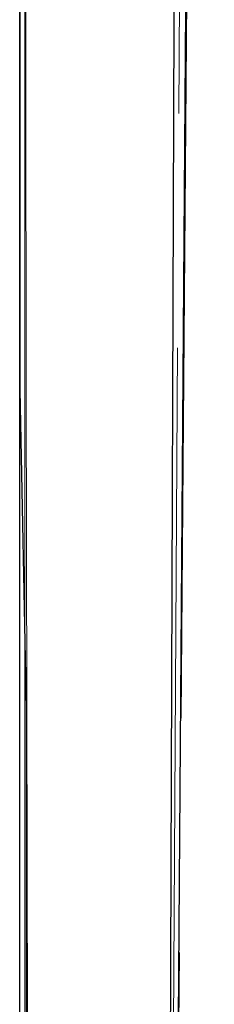
# Model space of a CAD drawing. Units: inches. Extents: x 0 to 1191, y 0 to 842.
# Drawn here: x 447 to 450, y 287 to 302 of the extents above; entities that cross this region are included whole.
import ezdxf

# ---------------------------------------------------------------- set-up
doc = ezdxf.new("R2010")
doc.units = ezdxf.units.IN
doc.header["$MEASUREMENT"] = 0
for name, pattern in [('AI-Linetype-2097', [36, 18, -3.6, 3.6, -3.6, 3.6, -3.6]), ('AI-Linetype-2104', [36, 18, -3.6, 3.6, -3.6, 3.6, -3.6]), ('AI-Linetype-2106', [36, 18, -3.6, 3.6, -3.6, 3.6, -3.6]), ('AI-Linetype-2116', [36, 18, -3.6, 3.6, -3.6, 3.6, -3.6]), ('AI-Linetype-2463', [36, 18, -3.6, 3.6, -3.6, 3.6, -3.6]), ('AI-Linetype-2470', [36, 18, -3.6, 3.6, -3.6, 3.6, -3.6]), ('AI-Linetype-2472', [36, 18, -3.6, 3.6, -3.6, 3.6, -3.6]), ('AI-Linetype-2482', [36, 18, -3.6, 3.6, -3.6, 3.6, -3.6])]:
    doc.linetypes.add(name, pattern=pattern)
doc.layers.add('Lager 1', color=7, linetype='Continuous')

# ---------------------------------------------------------------- blocks, each defined once
blk = doc.blocks.new('block 4')
at = {"layer": 'Lager 1', "color": 7, "linetype": 'AI-Linetype-2104', "lineweight": 18, "true_color": 0xffffff}
blk.add_lwpolyline([(447.379, 286.974), (447.379, 291.841), (447.379, 296.688), (447.379, 301.522), (447.379, 306.338)], dxfattribs=at)
at = {"layer": 'Lager 1', "color": 7, "linetype": 'AI-Linetype-2470', "lineweight": 18, "true_color": 0xffffff}
blk.add_lwpolyline([(447.379, 286.974), (447.379, 291.841), (447.379, 296.688), (447.379, 301.522), (447.379, 306.338)], dxfattribs=at)
at = {"layer": 'Lager 1', "color": 7, "linetype": 'AI-Linetype-2106', "lineweight": 18, "true_color": 0xffffff}
blk.add_lwpolyline([(447.382, 342.066), (447.383, 331.395), (447.385, 318.922), (447.387, 312.65), (447.39, 306.35), (447.394, 301.545), (447.399, 296.719), (447.408, 291.864), (447.421, 286.988), (447.426, 285.42)], dxfattribs=at)
at = {"layer": 'Lager 1', "color": 7, "linetype": 'AI-Linetype-2472', "lineweight": 18, "true_color": 0xffffff}
blk.add_lwpolyline([(447.382, 342.066), (447.383, 331.395), (447.385, 318.922), (447.387, 312.65), (447.39, 306.35), (447.394, 301.545), (447.399, 296.719), (447.408, 291.864), (447.421, 286.988), (447.426, 285.42)], dxfattribs=at)
at = {"layer": 'Lager 1', "color": 7, "linetype": 'AI-Linetype-2116', "lineweight": 18, "true_color": 0xffffff}
blk.add_lwpolyline([(449.616, 279.343), (449.799, 309.663), (449.928, 322.254), (450.133, 339.983), (450.157, 342.061)], dxfattribs=at)
at = {"layer": 'Lager 1', "color": 7, "linetype": 'AI-Linetype-2482', "lineweight": 18, "true_color": 0xffffff}
blk.add_lwpolyline([(449.616, 279.343), (449.799, 309.663), (449.928, 322.254), (450.133, 339.983), (450.157, 342.061)], dxfattribs=at)
at = {"layer": 'Lager 1', "color": 7, "linetype": 'AI-Linetype-2097', "lineweight": 18, "true_color": 0xffffff}
blk.add_lwpolyline([(450.291, 342.059), (450.266, 339.981), (449.925, 309.662), (449.684, 279.342)], dxfattribs=at)
at = {"layer": 'Lager 1', "color": 7, "linetype": 'AI-Linetype-2463', "lineweight": 18, "true_color": 0xffffff}
blk.add_lwpolyline([(450.291, 342.059), (450.266, 339.981), (449.925, 309.662), (449.684, 279.342)], dxfattribs=at)
at = {"layer": 'Lager 1', "color": 7, "lineweight": 25, "true_color": 0xffffff}
for points in [[(447.3, 342), (447.3, 331.3), (447.3, 318.9), (447.3, 312.6), (447.3, 306.3), (447.3, 301.5), (447.3, 296.7), (447.4, 291.8), (447.4, 286.9), (447.4, 285.4)], [(447.3, 282.1), (447.3, 286.9), (447.3, 291.8), (447.3, 296.6), (447.3, 301.5), (447.3, 306.3), (447.3, 312.6), (447.3, 318.9), (447.3, 331.3), (447.3, 342)], [(449.6, 282.1), (449.7, 309.6), (449.9, 322.2), (450.1, 339.9), (450.1, 342)], [(450.2, 342), (450.2, 339.9), (449.9, 309.6), (449.7, 282.1)]]:
    blk.add_lwpolyline(points, dxfattribs=at)
blk = doc.blocks.new('block 3')
at = {"layer": 'Lager 1'}
blk.add_blockref('block 4', (0, 0), dxfattribs=at)

msp = doc.modelspace()

# ---------------------------------------------------------------- block references
at = {"layer": 'Lager 1'}
msp.add_blockref('block 3', (0, 0), dxfattribs=at)

doc.saveas('drawing.dxf')
